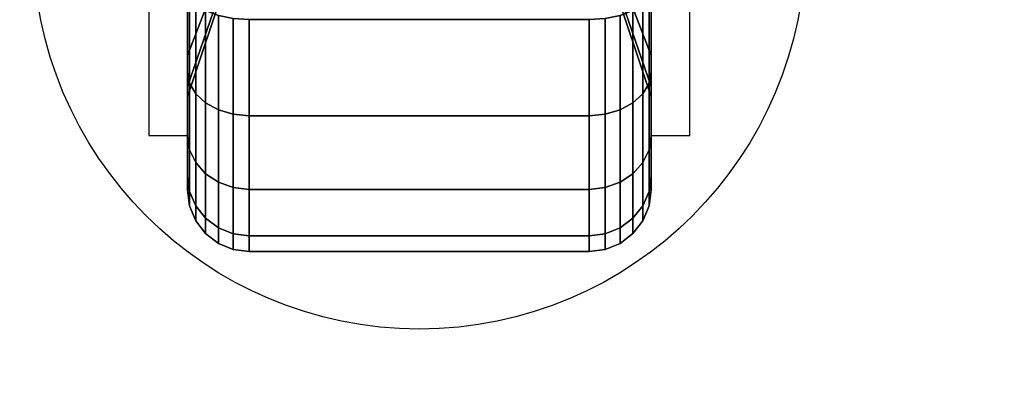
# Model space of a CAD drawing. Extents: x -42 to 42, y -20.5 to 20.5.
# Drawn here: x 7.7 to 10.9, y -8.7 to -7.5 of the extents above; entities that cross this region are included whole.
import ezdxf

# ---------------------------------------------------------------- set-up
doc = ezdxf.new("R2010")
doc.units = 0
for name, color, linetype in [('3D', 254, 'CONTINUOUS'), ('3D-BLACK', 250, 'CONTINUOUS'), ('3D-FLAT', 7, 'CONTINUOUS'), ('3D-NON', 43, 'CONTINUOUS')]:
    doc.layers.add(name, color=color, linetype=linetype)

msp = doc.modelspace()

# ---------------------------------------------------------------- linework, layer by layer
at = {"layer": '3D'}
for points in [[(8.25, -7.375, 1.5), (8.125, -7.375, 1.5), (8.125, -7.875, 3.75), (8.25, -7.875, 3.75)], [(9.75, -7.875, 3.75), (9.875, -7.875, 3.75), (9.875, -7.375, 1.5), (9.75, -7.375, 1.5)]]:
    msp.add_3dface(points, dxfattribs=at)
at = {"layer": '3D-BLACK'}
for points in [[(8.375, -7.2913, 1.1875), (8.25, -7.616, 1), (8.25, -7.4571, 0.7929), (8.375, -7.1919, 1.0581)], [(8.375, -7.1919, 1.9419), (8.25, -7.4571, 2.2071), (8.25, -7.616, 2), (8.375, -7.2913, 1.8125)], [(9.75, -7.616, 1), (9.625, -7.2913, 1.1875), (9.625, -7.1919, 1.0581), (9.75, -7.4571, 0.7929)], [(9.75, -7.4571, 2.2071), (9.625, -7.1919, 1.9419), (9.625, -7.2913, 1.8125), (9.75, -7.616, 2)], [(8.25, -7.4571, 0.7929), (8.25, -7.6692, 0.5808), (8.25, -7.4, 0.3742), (8.25, -7.25, 0.634)], [(8.25, -7.25, 2.366), (8.25, -7.4, 2.6258), (8.25, -7.6692, 2.4192), (8.25, -7.4571, 2.2071)], [(9.75, -7.6692, 0.5808), (9.75, -7.4571, 0.7929), (9.75, -7.25, 0.634), (9.75, -7.4, 0.3742)], [(9.75, -7.4, 2.6258), (9.75, -7.25, 2.366), (9.75, -7.4571, 2.2071), (9.75, -7.6692, 2.4192)], [(8.375, -7.3537, 1.3382), (8.25, -7.7159, 1.2412), (8.25, -7.616, 1), (8.375, -7.2913, 1.1875)], [(8.375, -7.2913, 1.8125), (8.25, -7.616, 2), (8.25, -7.7159, 1.7588), (8.375, -7.3537, 1.6618)], [(9.75, -7.7159, 1.2412), (9.625, -7.3537, 1.3382), (9.625, -7.2913, 1.1875), (9.75, -7.616, 1)], [(9.75, -7.616, 2), (9.625, -7.2913, 1.8125), (9.625, -7.3537, 1.6618), (9.75, -7.7159, 1.7588)], [(8.375, -7.375, 1.5), (8.25, -7.75, 1.5), (8.25, -7.7159, 1.2412), (8.375, -7.3537, 1.3382)], [(8.375, -7.3537, 1.6618), (8.25, -7.7159, 1.7588), (8.25, -7.75, 1.5), (8.375, -7.375, 1.5)], [(9.75, -7.75, 1.5), (9.625, -7.375, 1.5), (9.625, -7.3537, 1.3382), (9.75, -7.7159, 1.2412)], [(9.75, -7.7159, 1.7588), (9.625, -7.3537, 1.6618), (9.625, -7.375, 1.5), (9.75, -7.75, 1.5)], [(8.25, -7.6692, 0.5808), (8.2568, -7.7058, 0.5442), (8.2568, -7.4259, 0.3293), (8.25, -7.4, 0.3742)], [(8.25, -7.4, 2.6258), (8.2568, -7.4259, 2.6707), (8.2568, -7.7058, 2.4558), (8.25, -7.6692, 2.4192)], [(9.7432, -7.7058, 0.5442), (9.75, -7.6692, 0.5808), (9.75, -7.4, 0.3742), (9.7432, -7.4259, 0.3293)], [(9.7432, -7.4259, 2.6707), (9.75, -7.4, 2.6258), (9.75, -7.6692, 2.4192), (9.7432, -7.7058, 2.4558)], [(8.2568, -7.7058, 0.5442), (8.2768, -7.7399, 0.5101), (8.2768, -7.45, 0.2876), (8.2568, -7.4259, 0.3293)], [(8.2568, -7.4259, 2.6707), (8.2768, -7.45, 2.7124), (8.2768, -7.7399, 2.4899), (8.2568, -7.7058, 2.4558)], [(8.2768, -7.7399, 0.5101), (8.3086, -7.7692, 0.4808), (8.3086, -7.4707, 0.2517), (8.2768, -7.45, 0.2876)], [(8.2768, -7.45, 2.7124), (8.3086, -7.4707, 2.7483), (8.3086, -7.7692, 2.5192), (8.2768, -7.7399, 2.4899)], [(9.6914, -7.7692, 0.4808), (9.7232, -7.7399, 0.5101), (9.7232, -7.45, 0.2876), (9.6914, -7.4707, 0.2517)], [(9.6914, -7.4707, 2.7483), (9.7232, -7.45, 2.7124), (9.7232, -7.7399, 2.4899), (9.6914, -7.7692, 2.5192)], [(9.7232, -7.7399, 0.5101), (9.7432, -7.7058, 0.5442), (9.7432, -7.4259, 0.3293), (9.7232, -7.45, 0.2876)], [(9.7232, -7.45, 2.7124), (9.7432, -7.4259, 2.6707), (9.7432, -7.7058, 2.4558), (9.7232, -7.7399, 2.4899)], [(8.25, -7.616, 1), (8.25, -7.8758, 0.85), (8.25, -7.6692, 0.5808), (8.25, -7.4571, 0.7929)], [(8.25, -7.4571, 2.2071), (8.25, -7.6692, 2.4192), (8.25, -7.8758, 2.15), (8.25, -7.616, 2)], [(8.3086, -7.7692, 0.4808), (8.35, -7.7917, 0.4583), (8.35, -7.4866, 0.2242), (8.3086, -7.4707, 0.2517)], [(8.3086, -7.4707, 2.7483), (8.35, -7.4866, 2.7758), (8.35, -7.7917, 2.5417), (8.3086, -7.7692, 2.5192)], [(9.65, -7.7917, 0.4583), (9.6914, -7.7692, 0.4808), (9.6914, -7.4707, 0.2517), (9.65, -7.4866, 0.2242)], [(9.65, -7.4866, 2.7758), (9.6914, -7.4707, 2.7483), (9.6914, -7.7692, 2.5192), (9.65, -7.7917, 2.5417)], [(9.75, -7.8758, 0.85), (9.75, -7.616, 1), (9.75, -7.4571, 0.7929), (9.75, -7.6692, 0.5808)], [(9.75, -7.6692, 2.4192), (9.75, -7.4571, 2.2071), (9.75, -7.616, 2), (9.75, -7.8758, 2.15)], [(8.35, -7.7917, 0.4583), (8.3982, -7.8058, 0.4442), (8.3982, -7.4966, 0.2069), (8.35, -7.4866, 0.2242)], [(8.35, -7.4866, 2.7758), (8.3982, -7.4966, 2.7931), (8.3982, -7.8058, 2.5558), (8.35, -7.7917, 2.5417)], [(8.3982, -7.8058, 0.4442), (8.45, -7.8107, 0.4393), (8.45, -7.5, 0.201), (8.3982, -7.4966, 0.2069)], [(8.3982, -7.4966, 2.7931), (8.45, -7.5, 2.799), (8.45, -7.8107, 2.5607), (8.3982, -7.8058, 2.5558)], [(8.45, -7.8107, 0.4393), (9.55, -7.8107, 0.4393), (9.55, -7.5, 0.201), (8.45, -7.5, 0.201)], [(8.45, -7.5, 2.799), (9.55, -7.5, 2.799), (9.55, -7.8107, 2.5607), (8.45, -7.8107, 2.5607)], [(9.55, -7.8107, 0.4393), (9.6018, -7.8058, 0.4442), (9.6018, -7.4966, 0.2069), (9.55, -7.5, 0.201)], [(9.55, -7.5, 2.799), (9.6018, -7.4966, 2.7931), (9.6018, -7.8058, 2.5558), (9.55, -7.8107, 2.5607)], [(9.6018, -7.8058, 0.4442), (9.65, -7.7917, 0.4583), (9.65, -7.4866, 0.2242), (9.6018, -7.4966, 0.2069)], [(9.6018, -7.4966, 2.7931), (9.65, -7.4866, 2.7758), (9.65, -7.7917, 2.5417), (9.6018, -7.8058, 2.5558)], [(8.25, -7.7159, 1.2412), (8.25, -8.0057, 1.1635), (8.25, -7.8758, 0.85), (8.25, -7.616, 1)], [(8.25, -7.616, 2), (8.25, -7.8758, 2.15), (8.25, -8.0057, 1.8365), (8.25, -7.7159, 1.7588)], [(9.75, -8.0057, 1.1635), (9.75, -7.7159, 1.2412), (9.75, -7.616, 1), (9.75, -7.8758, 0.85)], [(9.75, -7.8758, 2.15), (9.75, -7.616, 2), (9.75, -7.7159, 1.7588), (9.75, -8.0057, 1.8365)], [(8.25, -7.8758, 0.85), (8.2568, -7.9207, 0.8241), (8.2568, -7.7058, 0.5442), (8.25, -7.6692, 0.5808)], [(8.25, -7.6692, 2.4192), (8.2568, -7.7058, 2.4558), (8.2568, -7.9207, 2.1759), (8.25, -7.8758, 2.15)], [(9.7432, -7.9207, 0.8241), (9.75, -7.8758, 0.85), (9.75, -7.6692, 0.5808), (9.7432, -7.7058, 0.5442)], [(9.7432, -7.7058, 2.4558), (9.75, -7.6692, 2.4192), (9.75, -7.8758, 2.15), (9.7432, -7.9207, 2.1759)], [(8.2568, -7.9207, 0.8241), (8.2768, -7.9624, 0.8), (8.2768, -7.7399, 0.5101), (8.2568, -7.7058, 0.5442)], [(8.2568, -7.7058, 2.4558), (8.2768, -7.7399, 2.4899), (8.2768, -7.9624, 2.2), (8.2568, -7.9207, 2.1759)], [(9.7232, -7.9624, 0.8), (9.7432, -7.9207, 0.8241), (9.7432, -7.7058, 0.5442), (9.7232, -7.7399, 0.5101)], [(9.7232, -7.7399, 2.4899), (9.7432, -7.7058, 2.4558), (9.7432, -7.9207, 2.1759), (9.7232, -7.9624, 2.2)], [(8.25, -7.75, 1.5), (8.25, -8.05, 1.5), (8.25, -8.0057, 1.1635), (8.25, -7.7159, 1.2412)], [(8.25, -7.7159, 1.7588), (8.25, -8.0057, 1.8365), (8.25, -8.05, 1.5), (8.25, -7.75, 1.5)], [(8.2768, -7.9624, 0.8), (8.3086, -7.9983, 0.7793), (8.3086, -7.7692, 0.4808), (8.2768, -7.7399, 0.5101)], [(8.2768, -7.7399, 2.4899), (8.3086, -7.7692, 2.5192), (8.3086, -7.9983, 2.2207), (8.2768, -7.9624, 2.2)], [(9.6914, -7.9983, 0.7793), (9.7232, -7.9624, 0.8), (9.7232, -7.7399, 0.5101), (9.6914, -7.7692, 0.4808)], [(9.6914, -7.7692, 2.5192), (9.7232, -7.7399, 2.4899), (9.7232, -7.9624, 2.2), (9.6914, -7.9983, 2.2207)], [(9.75, -8.05, 1.5), (9.75, -7.75, 1.5), (9.75, -7.7159, 1.2412), (9.75, -8.0057, 1.1635)], [(9.75, -8.0057, 1.8365), (9.75, -7.7159, 1.7588), (9.75, -7.75, 1.5), (9.75, -8.05, 1.5)], [(8.3086, -7.9983, 0.7793), (8.35, -8.0258, 0.7634), (8.35, -7.7917, 0.4583), (8.3086, -7.7692, 0.4808)], [(8.3086, -7.7692, 2.5192), (8.35, -7.7917, 2.5417), (8.35, -8.0258, 2.2366), (8.3086, -7.9983, 2.2207)], [(9.65, -8.0258, 0.7634), (9.6914, -7.9983, 0.7793), (9.6914, -7.7692, 0.4808), (9.65, -7.7917, 0.4583)], [(9.65, -7.7917, 2.5417), (9.6914, -7.7692, 2.5192), (9.6914, -7.9983, 2.2207), (9.65, -8.0258, 2.2366)], [(8.35, -8.0258, 0.7634), (8.3982, -8.0431, 0.7534), (8.3982, -7.8058, 0.4442), (8.35, -7.7917, 0.4583)], [(8.35, -7.7917, 2.5417), (8.3982, -7.8058, 2.5558), (8.3982, -8.0431, 2.2466), (8.35, -8.0258, 2.2366)], [(9.6018, -8.0431, 0.7534), (9.65, -8.0258, 0.7634), (9.65, -7.7917, 0.4583), (9.6018, -7.8058, 0.4442)], [(9.6018, -7.8058, 2.5558), (9.65, -7.7917, 2.5417), (9.65, -8.0258, 2.2366), (9.6018, -8.0431, 2.2466)], [(8.3982, -8.0431, 0.7534), (8.45, -8.049, 0.75), (8.45, -7.8107, 0.4393), (8.3982, -7.8058, 0.4442)], [(8.3982, -7.8058, 2.5558), (8.45, -7.8107, 2.5607), (8.45, -8.049, 2.25), (8.3982, -8.0431, 2.2466)], [(8.45, -8.049, 0.75), (9.55, -8.049, 0.75), (9.55, -7.8107, 0.4393), (8.45, -7.8107, 0.4393)], [(8.45, -7.8107, 2.5607), (9.55, -7.8107, 2.5607), (9.55, -8.049, 2.25), (8.45, -8.049, 2.25)], [(9.55, -8.049, 0.75), (9.6018, -8.0431, 0.7534), (9.6018, -7.8058, 0.4442), (9.55, -7.8107, 0.4393)], [(9.55, -7.8107, 2.5607), (9.6018, -7.8058, 2.5558), (9.6018, -8.0431, 2.2466), (9.55, -8.049, 2.25)], [(8.25, -8.0057, 1.1635), (8.2568, -8.0557, 1.1501), (8.2568, -7.9207, 0.8241), (8.25, -7.8758, 0.85)], [(8.25, -7.8758, 2.15), (8.2568, -7.9207, 2.1759), (8.2568, -8.0557, 1.8499), (8.25, -8.0057, 1.8365)], [(9.7432, -8.0557, 1.1501), (9.75, -8.0057, 1.1635), (9.75, -7.8758, 0.85), (9.7432, -7.9207, 0.8241)], [(9.7432, -7.9207, 2.1759), (9.75, -7.8758, 2.15), (9.75, -8.0057, 1.8365), (9.7432, -8.0557, 1.8499)], [(8.2568, -8.0557, 1.1501), (8.2768, -8.1023, 1.1377), (8.2768, -7.9624, 0.8), (8.2568, -7.9207, 0.8241)], [(8.2568, -7.9207, 2.1759), (8.2768, -7.9624, 2.2), (8.2768, -8.1023, 1.8623), (8.2568, -8.0557, 1.8499)], [(9.7232, -8.1023, 1.1377), (9.7432, -8.0557, 1.1501), (9.7432, -7.9207, 0.8241), (9.7232, -7.9624, 0.8)], [(9.7232, -7.9624, 2.2), (9.7432, -7.9207, 2.1759), (9.7432, -8.0557, 1.8499), (9.7232, -8.1023, 1.8623)], [(8.2768, -8.1023, 1.1377), (8.3086, -8.1423, 1.1269), (8.3086, -7.9983, 0.7793), (8.2768, -7.9624, 0.8)], [(8.2768, -7.9624, 2.2), (8.3086, -7.9983, 2.2207), (8.3086, -8.1423, 1.8731), (8.2768, -8.1023, 1.8623)], [(9.6914, -8.1423, 1.1269), (9.7232, -8.1023, 1.1377), (9.7232, -7.9624, 0.8), (9.6914, -7.9983, 0.7793)], [(9.6914, -7.9983, 2.2207), (9.7232, -7.9624, 2.2), (9.7232, -8.1023, 1.8623), (9.6914, -8.1423, 1.8731)], [(8.25, -8.05, 1.5), (8.2568, -8.1018, 1.5), (8.2568, -8.0557, 1.1501), (8.25, -8.0057, 1.1635)], [(8.25, -8.0057, 1.8365), (8.2568, -8.0557, 1.8499), (8.2568, -8.1018, 1.5), (8.25, -8.05, 1.5)], [(8.3086, -8.1423, 1.1269), (8.35, -8.173, 1.1187), (8.35, -8.0258, 0.7634), (8.3086, -7.9983, 0.7793)], [(8.3086, -7.9983, 2.2207), (8.35, -8.0258, 2.2366), (8.35, -8.173, 1.8813), (8.3086, -8.1423, 1.8731)], [(8.35, -8.173, 1.1187), (8.3982, -8.1923, 1.1135), (8.3982, -8.0431, 0.7534), (8.35, -8.0258, 0.7634)], [(8.35, -8.0258, 2.2366), (8.3982, -8.0431, 2.2466), (8.3982, -8.1923, 1.8865), (8.35, -8.173, 1.8813)], [(9.6018, -8.1923, 1.1135), (9.65, -8.173, 1.1187), (9.65, -8.0258, 0.7634), (9.6018, -8.0431, 0.7534)], [(9.6018, -8.0431, 2.2466), (9.65, -8.0258, 2.2366), (9.65, -8.173, 1.8813), (9.6018, -8.1923, 1.8865)], [(9.65, -8.173, 1.1187), (9.6914, -8.1423, 1.1269), (9.6914, -7.9983, 0.7793), (9.65, -8.0258, 0.7634)], [(9.65, -8.0258, 2.2366), (9.6914, -7.9983, 2.2207), (9.6914, -8.1423, 1.8731), (9.65, -8.173, 1.8813)], [(9.7432, -8.1018, 1.5), (9.75, -8.05, 1.5), (9.75, -8.0057, 1.1635), (9.7432, -8.0557, 1.1501)], [(9.7432, -8.0557, 1.8499), (9.75, -8.0057, 1.8365), (9.75, -8.05, 1.5), (9.7432, -8.1018, 1.5)], [(8.2568, -8.1018, 1.5), (8.2768, -8.15, 1.5), (8.2768, -8.1023, 1.1377), (8.2568, -8.0557, 1.1501)], [(8.2568, -8.0557, 1.8499), (8.2768, -8.1023, 1.8623), (8.2768, -8.15, 1.5), (8.2568, -8.1018, 1.5)], [(8.3982, -8.1923, 1.1135), (8.45, -8.1989, 1.1118), (8.45, -8.049, 0.75), (8.3982, -8.0431, 0.7534)], [(8.3982, -8.0431, 2.2466), (8.45, -8.049, 2.25), (8.45, -8.1989, 1.8882), (8.3982, -8.1923, 1.8865)], [(8.45, -8.1989, 1.1118), (9.55, -8.1989, 1.1118), (9.55, -8.049, 0.75), (8.45, -8.049, 0.75)], [(8.45, -8.049, 2.25), (9.55, -8.049, 2.25), (9.55, -8.1989, 1.8882), (8.45, -8.1989, 1.8882)], [(9.55, -8.1989, 1.1118), (9.6018, -8.1923, 1.1135), (9.6018, -8.0431, 0.7534), (9.55, -8.049, 0.75)], [(9.55, -8.049, 2.25), (9.6018, -8.0431, 2.2466), (9.6018, -8.1923, 1.8865), (9.55, -8.1989, 1.8882)], [(9.7232, -8.15, 1.5), (9.7432, -8.1018, 1.5), (9.7432, -8.0557, 1.1501), (9.7232, -8.1023, 1.1377)], [(9.7232, -8.1023, 1.8623), (9.7432, -8.0557, 1.8499), (9.7432, -8.1018, 1.5), (9.7232, -8.15, 1.5)], [(8.2768, -8.15, 1.5), (8.3086, -8.1914, 1.5), (8.3086, -8.1423, 1.1269), (8.2768, -8.1023, 1.1377)], [(8.2768, -8.1023, 1.8623), (8.3086, -8.1423, 1.8731), (8.3086, -8.1914, 1.5), (8.2768, -8.15, 1.5)], [(9.6914, -8.1914, 1.5), (9.7232, -8.15, 1.5), (9.7232, -8.1023, 1.1377), (9.6914, -8.1423, 1.1269)], [(9.6914, -8.1423, 1.8731), (9.7232, -8.1023, 1.8623), (9.7232, -8.15, 1.5), (9.6914, -8.1914, 1.5)], [(8.3086, -8.1914, 1.5), (8.35, -8.2232, 1.5), (8.35, -8.173, 1.1187), (8.3086, -8.1423, 1.1269)], [(8.3086, -8.1423, 1.8731), (8.35, -8.173, 1.8813), (8.35, -8.2232, 1.5), (8.3086, -8.1914, 1.5)], [(9.65, -8.2232, 1.5), (9.6914, -8.1914, 1.5), (9.6914, -8.1423, 1.1269), (9.65, -8.173, 1.1187)], [(9.65, -8.173, 1.8813), (9.6914, -8.1423, 1.8731), (9.6914, -8.1914, 1.5), (9.65, -8.2232, 1.5)], [(8.35, -8.2232, 1.5), (8.3982, -8.2432, 1.5), (8.3982, -8.1923, 1.1135), (8.35, -8.173, 1.1187)], [(8.35, -8.173, 1.8813), (8.3982, -8.1923, 1.8865), (8.3982, -8.2432, 1.5), (8.35, -8.2232, 1.5)], [(9.6018, -8.2432, 1.5), (9.65, -8.2232, 1.5), (9.65, -8.173, 1.1187), (9.6018, -8.1923, 1.1135)], [(9.6018, -8.1923, 1.8865), (9.65, -8.173, 1.8813), (9.65, -8.2232, 1.5), (9.6018, -8.2432, 1.5)], [(8.3982, -8.2432, 1.5), (8.45, -8.25, 1.5), (8.45, -8.1989, 1.1118), (8.3982, -8.1923, 1.1135)], [(8.3982, -8.1923, 1.8865), (8.45, -8.1989, 1.8882), (8.45, -8.25, 1.5), (8.3982, -8.2432, 1.5)], [(8.45, -8.25, 1.5), (9.55, -8.25, 1.5), (9.55, -8.1989, 1.1118), (8.45, -8.1989, 1.1118)], [(8.45, -8.1989, 1.8882), (9.55, -8.1989, 1.8882), (9.55, -8.25, 1.5), (8.45, -8.25, 1.5)], [(9.55, -8.25, 1.5), (9.6018, -8.2432, 1.5), (9.6018, -8.1923, 1.1135), (9.55, -8.1989, 1.1118)], [(9.55, -8.1989, 1.8882), (9.6018, -8.1923, 1.8865), (9.6018, -8.2432, 1.5), (9.55, -8.25, 1.5)]]:
    msp.add_3dface(points, dxfattribs=at)
at = {"layer": '3D-FLAT'}
msp.add_circle((9, -7.25, 4), 1.25, dxfattribs=at)
for points in [[(41.9, 20.5, 23.9), (6.1, 20.5, 23.9), (6.1, -10.25, 23.9), (41.9, -10.25, 23.9)], [(41.9, 20.5, 4), (6.1, 20.5, 4), (6.1, -10.25, 4), (41.9, -10.25, 4)], [(41, 19.5, 25.5), (7, 19.5, 25.5), (7, -11.25, 25.5), (41, -11.25, 25.5)]]:
    msp.add_3dface(points, dxfattribs=at)
at = {"layer": '3D-NON', "invisible_edges": 15}
for points in [[(8.125, -7.6667, 3.75), (8.125, -7.4583, 3.75), (8.125, -7.0625, 0.9587), (8.125, -7.2913, 1.1875)], [(9.875, -7.4583, 3.75), (9.875, -7.6667, 3.75), (9.875, -7.2913, 1.1875), (9.875, -7.0625, 0.9587)], [(8.125, -7.875, 3.75), (8.125, -7.6667, 3.75), (8.125, -7.2913, 1.1875), (8.125, -7.375, 1.5)], [(9.875, -7.6667, 3.75), (9.875, -7.875, 3.75), (9.875, -7.375, 1.5), (9.875, -7.2913, 1.1875)]]:
    msp.add_3dface(points, dxfattribs=at)

doc.saveas('drawing.dxf')
